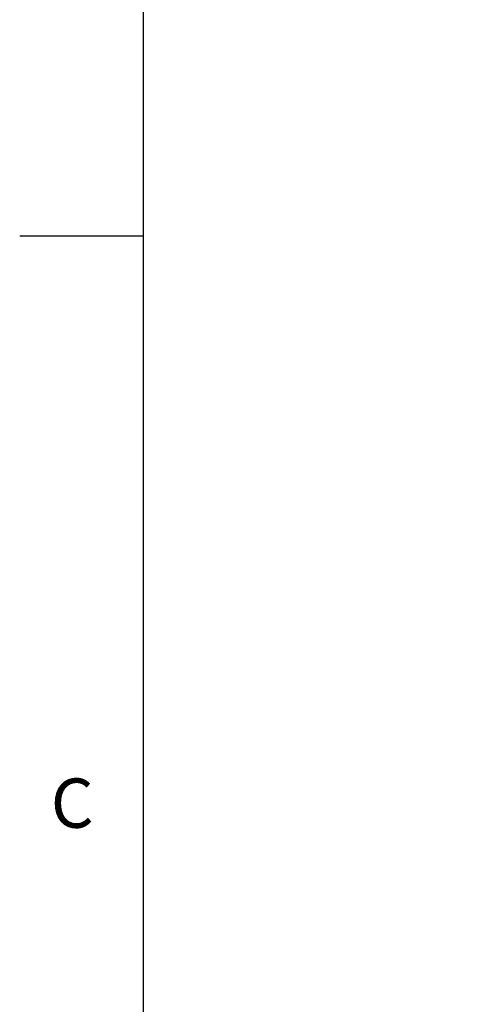
# Model space of a CAD drawing. Units: inches. Extents: x 0.4 to 16.6, y 0.6 to 10.4.
# Drawn here: x 0.4 to 1.3, y 6.2 to 8.2 of the extents above; entities that cross this region are included whole.
import ezdxf

# ---------------------------------------------------------------- set-up
doc = ezdxf.new("R2010")
doc.units = ezdxf.units.IN
doc.header["$LTSCALE"] = 0.935
doc.header["$MEASUREMENT"] = 0
doc.layers.get('0').update_dxf_attribs({"linetype": 'CONTINUOUS'})
doc.layers.add('DRIVEN_DIMS', color=7, linetype='CONTINUOUS')
doc.styles.add('TEXTSTYLE_2', font='txt', dxfattribs={"width": 0.8})
doc.dimstyles.new('DIMSTYLE_1', dxfattribs={"dimtxt": 0.1, "dimasz": 0.1875, "dimexe": 0.125, "dimexo": 0.0625, "dimgap": 0.1, "dimtad": 0, "dimtih": 1, "dimtoh": 1, "dimdec": 1, "dimzin": 4, "dimdsep": 46, "dimtxsty": 'STANDARD', "dimblk": '_FILLED', "dimblk1": '_FILLED', "dimblk2": '_FILLED', "dimcen": 0.09, "dimadec": 0, "dimazin": 0, "dimtp": 0.001, "dimtm": 0.001, "dimtfac": 1, "dimtdec": 1, "dimtofl": 0, "dimtmove": 0, "dimatfit": 3, "dimldrblk": '_FILLED', "dimfxl": 1, "dimtolj": 1, "dimtzin": 4, "dimarcsym": 0})

# ---------------------------------------------------------------- blocks, each defined once
blk = doc.blocks.new('_FILLED')
at = {"color": 0, "linetype": 'BYBLOCK'}
blk.add_solid([(0, 0), (-1, 0.167), (-1, -0.167)], dxfattribs=at)
blk = doc.blocks.new('*D0')
at = {"layer": 'DRIVEN_DIMS', "color": 7, "linetype": 'CONTINUOUS'}
for p, q in [((2.2884, 7.6854), (2.2884, 8.7095)), ((2.6112, 7.6854), (2.6112, 8.7095)), ((2.2884, 8.5845), (1.8883, 8.5845)), ((2.6112, 8.5845), (3.0112, 8.5845))]:
    blk.add_line(p, q, dxfattribs=at)
at = {"layer": 'DRIVEN_DIMS', "color": 7, "linetype": 'CONTINUOUS', "xscale": 0.1875, "yscale": 0.1875, "zscale": 0.1875}
blk.add_blockref('_FILLED', (2.2884, 8.5845), dxfattribs=at)
at = {"layer": 'DRIVEN_DIMS', "color": 7, "linetype": 'CONTINUOUS', "xscale": 0.1875, "yscale": 0.1875, "zscale": 0.1875, "rotation": 180}
blk.add_blockref('_FILLED', (2.6112, 8.5845), dxfattribs=at)
at = {"layer": 'DRIVEN_DIMS', "color": 7, "linetype": 'CONTINUOUS', "insert": (1.5883, 8.6345), "char_height": 0.1, "width": 0.5, "attachment_point": 3, "line_spacing_factor": 0.9}
blk.add_mtext('8.2\\P[.32]', dxfattribs=at)

msp = doc.modelspace()

# ---------------------------------------------------------------- linework, layer by layer
at = {"color": 7, "linetype": 'CONTINUOUS'}
for p, q in [((0.62, 10.112), (0.62, 0.887)), ((0.62, 7.7995), (0.37, 7.7995))]:
    msp.add_line(p, q, dxfattribs=at)

# ---------------------------------------------------------------- texts
at = {"color": 7, "linetype": 'CONTINUOUS', "insert": (0.52, 6.6995), "char_height": 0.1, "width": 0.08, "attachment_point": 3, "line_spacing_factor": 0.9, "style": 'TEXTSTYLE_2'}
msp.add_mtext('C', dxfattribs=at)

# ---------------------------------------------------------------- dimensions: what is measured, and where the dimension line sits
at = {"layer": 'DRIVEN_DIMS', "color": 7, "linetype": 'CONTINUOUS'}
dim = msp.add_linear_dim(base=(2.6112, 8.5845), p1=(2.2884, 7.6229), p2=(2.6112, 7.6229), dimstyle='DIMSTYLE_1', dxfattribs=at)
dim.commit()
dim.dimension.update_dxf_attribs({"geometry": '*D0', "text_midpoint": (1.5383, 8.5095), "dimtype": 160})

doc.saveas('drawing.dxf')
